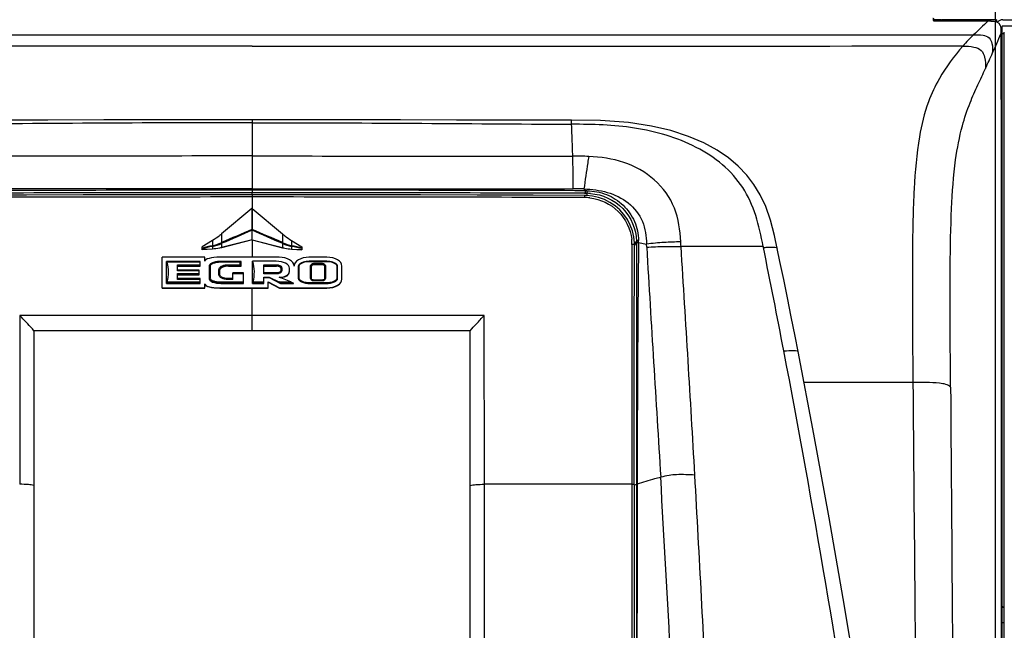
# Model space of a CAD drawing. Units: millimetres. Extents: x 0 to 594, y 0 to 420.
# Drawn here: x 113 to 152, y 308 to 332 of the extents above; entities that cross this region are included whole.
import ezdxf

# ---------------------------------------------------------------- set-up
doc = ezdxf.new("R2010")
doc.units = ezdxf.units.MM
doc.header["$LTSCALE"] = 32.67
doc.layers.get('0').update_dxf_attribs({"linetype": 'CONTINUOUS'})
doc.layers.add('SUPERFICI', color=7, linetype='CONTINUOUS')
doc.styles.get("Standard").update_dxf_attribs({"font": 'txt', "width": 0.85})
doc.dimstyles.new('DIMSTYLE_1', dxfattribs={"dimtxt": 3.5, "dimasz": 3.5, "dimexe": 1, "dimexo": 0.5, "dimgap": 0.875, "dimtad": 1, "dimdec": 0, "dimlfac": 5, "dimdsep": 46, "dimtxsty": 'STANDARD', "dimblk": '_FILLED', "dimblk1": '_FILLED', "dimblk2": '_FILLED', "dimcen": 0.09, "dimadec": 0, "dimazin": 2, "dimtp": 0.5, "dimtm": 0.5, "dimtfac": 1, "dimtdec": 0, "dimtofl": 0, "dimtmove": 0, "dimatfit": 3, "dimldrblk": '_FILLED', "dimfxl": 1, "dimtolj": 1, "dimarcsym": 0})

# ---------------------------------------------------------------- blocks, each defined once
blk = doc.blocks.new('_FILLED')
at = {"color": 0, "linetype": 'BYBLOCK'}
blk.add_solid([(0, 0), (-1, 0.143), (-1, -0.143)], dxfattribs=at)
blk = doc.blocks.new('*D0')
at = {"color": 2, "linetype": 'CONTINUOUS'}
for p, q in [((91.548, 332.941), (91.548, 387.584)), ((151.631, 332.941), (151.631, 387.584)), ((91.548, 386.584), (121.59, 386.584)), ((151.631, 386.584), (121.59, 386.584))]:
    blk.add_line(p, q, dxfattribs=at)
at = {"color": 2, "linetype": 'CONTINUOUS', "xscale": 3.5, "yscale": 3.5, "zscale": 3.5, "rotation": 180}
blk.add_blockref('_FILLED', (91.548, 386.584), dxfattribs=at)
at = {"color": 2, "linetype": 'CONTINUOUS', "xscale": 3.5, "yscale": 3.5, "zscale": 3.5}
blk.add_blockref('_FILLED', (151.631, 386.584), dxfattribs=at)
blk = doc.blocks.new('*D1')
at = {"color": 2, "linetype": 'CONTINUOUS'}
for p, q in [((151.59, 224.243), (151.59, 387.466)), ((177.59, 332.653), (177.59, 387.466)), ((151.59, 386.466), (164.59, 386.466)), ((177.59, 386.466), (164.59, 386.466))]:
    blk.add_line(p, q, dxfattribs=at)
at = {"color": 2, "linetype": 'CONTINUOUS', "xscale": 3.5, "yscale": 3.5, "zscale": 3.5, "rotation": 180}
blk.add_blockref('_FILLED', (151.59, 386.466), dxfattribs=at)
at = {"color": 2, "linetype": 'CONTINUOUS', "xscale": 3.5, "yscale": 3.5, "zscale": 3.5}
blk.add_blockref('_FILLED', (177.59, 386.466), dxfattribs=at)

msp = doc.modelspace()

# ---------------------------------------------------------------- linework, layer by layer
at = {"color": 9, "linetype": 'CONTINUOUS'}
for p, q in [((149.0927, 332.4773), (149.0927, 332.4135)), ((149.4897, 332.4408), (149.4897, 332.3947)), ((149.8229, 332.4408), (149.8229, 332.3947)), ((151.3925, 332.4408), (151.3925, 332.3947)), ((149.1927, 332.3954), (149.1927, 332.3947)), ((92.9162, 331.8425), (150.7098, 331.8425)), ((150.287, 331.3989), (150.28, 331.3907)), ((121.8123, 328.4414), (121.8123, 325.6192)), ((121.8119, 325.6192), (121.8118, 325.5185)), ((121.8123, 325.4363), (121.8123, 325.5185)), ((121.813, 325.4363), (121.813, 324.9006)), ((135.1029, 325.6689), (135.1597, 325.5967)), ((135.1294, 325.4956), (135.2228, 325.4953)), ((135.1564, 325.4955), (135.1294, 325.4956)), ((135.2228, 325.4953), (135.2229, 325.4037)), ((121.8047, 324.8937), (121.8047, 324.049)), ((121.8212, 324.8937), (121.8212, 324.049)), ((120.5944, 323.8695), (120.5945, 323.5221)), ((123.0315, 323.8695), (123.0315, 323.5221)), ((120.2288, 323.4005), (120.2225, 323.3991)), ((120.2288, 323.6048), (120.2288, 323.4005)), ((120.2288, 323.371), (120.2288, 323.2616)), ((120.5944, 323.5221), (120.5818, 323.5167)), ((120.6072, 323.4929), (120.5944, 323.4875)), ((120.5944, 323.4875), (120.5944, 323.3195)), ((121.813, 323.6273), (121.813, 322.9381)), ((123.0315, 323.4875), (123.0188, 323.4929)), ((123.0441, 323.5167), (123.0315, 323.5221)), ((123.0315, 323.4875), (123.0315, 323.3195)), ((123.3971, 323.6048), (123.3971, 323.4005)), ((123.4035, 323.3991), (123.3971, 323.4005)), ((123.3971, 323.371), (123.3971, 323.2616)), ((137.0288, 323.4479), (137.0169, 313.8452)), ((137.2089, 323.586), (137.0998, 323.4515)), ((137.2098, 323.5221), (137.1255, 323.4199)), ((137.2098, 323.5221), (137.2098, 323.506)), ((137.2098, 323.506), (137.2098, 323.4305)), ((137.2934, 323.5214), (137.6136, 323.4627)), ((142.2833, 323.3688), (142.2915, 323.3281)), ((142.2838, 323.3688), (142.2911, 323.328)), ((120.5944, 323.3195), (120.5944, 323.3171)), ((123.0315, 323.3195), (123.0315, 323.3171)), ((120.137, 322.5905), (120.097, 322.5858)), ((120.563, 322.7355), (120.563, 322.7705)), ((120.869, 322.5806), (120.869, 322.6362)), ((122.789, 322.6362), (122.789, 322.5806)), ((124.094, 322.7553), (124.094, 322.7728)), ((124.157, 322.6004), (124.197, 322.5957)), ((124.315, 322.6402), (124.315, 322.6958)), ((124.593, 322.6402), (124.593, 322.6958)), ((124.751, 322.6004), (124.711, 322.5957)), ((124.814, 322.7553), (124.814, 322.7728)), ((120.489, 322.4495), (120.529, 322.4448)), ((120.489, 322.2311), (120.529, 322.2263)), ((122.789, 322.2708), (122.789, 322.3058)), ((122.999, 322.515), (122.959, 322.5103)), ((122.999, 322.3919), (122.959, 322.3872)), ((120.137, 322.0901), (120.097, 322.0853)), ((120.563, 321.8895), (120.563, 321.9451)), ((120.869, 322.0444), (120.869, 322.0794)), ((122.991, 322.1278), (122.991, 322.1437)), ((124.094, 321.8895), (124.094, 321.9252)), ((124.157, 322.0801), (124.197, 322.0754)), ((124.315, 321.9848), (124.315, 322.0198)), ((124.593, 321.9848), (124.593, 322.0198)), ((124.751, 322.0801), (124.711, 322.0754)), ((124.814, 321.8895), (124.814, 321.9252)), ((120.517, 321.703), (120.517, 321.7108)), ((121.813, 319.9936), (121.813, 321.703)), ((124.813, 321.703), (124.813, 321.7108)), ((112.5128, 320.5975), (112.5073, 313.8452)), ((131.1187, 313.8452), (131.1131, 320.5975)), ((148.2794, 317.9264), (143.9198, 317.9264)), ((137.0169, 313.8452), (131.1187, 313.8452)), ((131.1187, 303.8103), (131.1187, 313.8452)), ((137.0169, 313.8452), (137.0169, 303.8117)), ((137.208, 313.8436), (137.1323, 313.8039)), ((137.235, 313.8533), (137.2349, 313.8332)), ((151.9397, 308.301), (151.8397, 308.301))]:
    msp.add_line(p, q, dxfattribs=at)
at = {"color": 3, "linetype": 'CONTINUOUS'}
for p, q in [((149.4297, 332.4408), (149.1327, 332.4408)), ((151.2297, 332.4408), (149.4897, 332.4408)), ((151.6309, 332.4408), (151.2909, 332.4408)), ((151.6309, 332.4408), (151.6309, 332.3578))]:
    msp.add_line(p, q, dxfattribs=at)
at = {"color": 7, "linetype": 'CONTINUOUS'}
for p, q in [((149.1327, 332.438), (149.1327, 332.3997)), ((151.2297, 332.4408), (151.2297, 332.3947)), ((151.8797, 332.4431), (177.2997, 332.4431)), ((149.1927, 332.3947), (151.2909, 332.3947)), ((151.8397, 332.1531), (151.8397, 328.4431)), ((177.2997, 332.1931), (151.8797, 332.1931)), ((151.8397, 331.8949), (151.899, 331.8949)), ((151.899, 331.8949), (151.924, 331.8949)), ((151.9397, 218.683), (151.9397, 331.943)), ((151.8397, 328.4431), (151.8073, 328.4431)), ((151.8073, 328.4411), (151.8397, 328.4411)), ((151.8397, 328.4411), (151.8397, 218.0331)), ((135.1999, 325.406), (135.1291, 325.4076)), ((121.8047, 324.8937), (120.5944, 323.8695)), ((121.8212, 324.8937), (123.0315, 323.8695)), ((121.813, 324.0296), (121.813, 324.0163)), ((121.813, 323.6273), (121.813, 324.0163)), ((120.2288, 323.6048), (119.813, 323.3508)), ((119.813, 323.2392), (119.813, 323.3508)), ((121.813, 323.6297), (120.5944, 323.3195)), ((121.813, 323.6273), (120.5944, 323.3171)), ((121.813, 323.6297), (123.0315, 323.3195)), ((121.813, 323.6273), (123.0315, 323.3171)), ((123.3971, 323.6048), (123.813, 323.3508)), ((123.813, 323.3508), (123.813, 323.2392)), ((137.1255, 323.4305), (137.1239, 323.5135)), ((120.2288, 323.264), (119.813, 323.2415)), ((120.2288, 323.2616), (119.813, 323.2392)), ((123.3971, 323.264), (123.813, 323.2415)), ((123.3971, 323.2616), (123.813, 323.2392)), ((142.8479, 323.2898), (142.8479, 323.2896)), ((119.917, 322.9381), (118.213, 322.9381)), ((118.213, 321.703), (118.213, 322.9381)), ((119.737, 322.7705), (118.393, 322.7705)), ((118.393, 321.8895), (118.393, 322.7705)), ((119.737, 322.7355), (118.4034, 322.7355)), ((118.825, 322.6362), (119.737, 322.6362)), ((118.825, 322.3899), (118.825, 322.6362)), ((118.825, 322.5917), (119.737, 322.5917)), ((118.825, 322.5806), (119.737, 322.5806)), ((119.737, 322.5806), (119.737, 322.7705)), ((119.917, 322.7772), (119.917, 322.9381)), ((120.097, 322.5858), (120.097, 322.0853)), ((120.137, 322.5905), (120.137, 322.0901)), ((122.893, 322.9381), (120.517, 322.9381)), ((121.377, 322.7705), (120.563, 322.7705)), ((121.337, 322.7355), (120.563, 322.7355)), ((120.869, 322.6362), (121.337, 322.6362)), ((120.869, 322.5917), (121.377, 322.5917)), ((120.869, 322.5806), (121.377, 322.5806)), ((121.377, 322.7705), (121.337, 322.7355)), ((121.337, 322.6362), (121.337, 322.7355)), ((121.337, 322.6362), (121.377, 322.5917)), ((121.377, 322.5806), (121.377, 322.7705)), ((122.779, 322.7752), (121.833, 322.7752)), ((121.833, 321.8895), (121.833, 322.7752)), ((122.281, 322.6362), (122.789, 322.6362)), ((122.281, 322.2708), (122.281, 322.6362)), ((122.281, 322.5917), (122.789, 322.5917)), ((122.281, 322.5806), (122.789, 322.5806)), ((123.693, 322.5965), (123.673, 322.5941)), ((123.673, 322.0682), (123.673, 322.5941)), ((123.693, 322.5965), (123.693, 322.0841)), ((124.813, 322.9381), (124.093, 322.9381)), ((124.814, 322.7728), (124.094, 322.7728)), ((124.814, 322.7553), (124.094, 322.7553)), ((124.157, 322.0801), (124.157, 322.6004)), ((124.197, 322.0754), (124.197, 322.5957)), ((124.315, 322.6958), (124.593, 322.6958)), ((124.315, 322.6513), (124.593, 322.6513)), ((124.315, 322.6402), (124.593, 322.6402)), ((124.711, 322.5957), (124.711, 322.0754)), ((124.751, 322.6004), (124.751, 322.0801)), ((125.215, 322.5965), (125.235, 322.5941)), ((125.215, 322.0841), (125.215, 322.5965)), ((125.235, 322.0682), (125.235, 322.5941)), ((125.413, 322.0682), (125.413, 322.5806)), ((119.689, 322.4249), (118.825, 322.4249)), ((119.689, 322.3899), (118.825, 322.3899)), ((118.825, 322.2906), (119.689, 322.2906)), ((118.825, 322.0444), (118.825, 322.2906)), ((118.825, 322.2462), (119.689, 322.2462)), ((118.825, 322.2351), (119.689, 322.2351)), ((119.689, 322.2351), (119.689, 322.4249)), ((120.489, 322.2311), (120.489, 322.4495)), ((120.529, 322.2263), (120.529, 322.4448)), ((121.473, 322.3097), (121.049, 322.3097)), ((121.049, 322.0444), (121.049, 322.3097)), ((121.473, 322.2747), (121.049, 322.2747)), ((121.473, 321.8895), (121.473, 322.3097)), ((122.789, 322.3058), (122.281, 322.3058)), ((122.789, 322.2708), (122.281, 322.2708)), ((122.959, 322.5103), (122.959, 322.3872)), ((122.999, 322.515), (122.999, 322.3919)), ((123.313, 322.376), (123.313, 322.5011)), ((118.393, 321.9006), (119.737, 321.9006)), ((118.393, 321.8895), (119.737, 321.8895)), ((118.4034, 321.9451), (119.737, 321.9451)), ((119.737, 322.0794), (118.825, 322.0794)), ((119.737, 322.0444), (118.825, 322.0444)), ((119.737, 321.8895), (119.737, 322.0794)), ((119.917, 321.703), (119.917, 321.8716)), ((120.563, 321.9451), (121.473, 321.9451)), ((120.563, 321.9006), (121.473, 321.9006)), ((120.563, 321.8895), (121.473, 321.8895)), ((121.049, 322.0794), (120.869, 322.0794)), ((121.049, 322.0444), (120.869, 322.0444)), ((121.833, 321.9006), (122.281, 321.9006)), ((121.833, 321.8895), (122.281, 321.8895)), ((121.8434, 321.9451), (122.281, 321.9451)), ((122.281, 322.1437), (122.505, 322.1437)), ((122.281, 321.8895), (122.281, 322.1437)), ((122.281, 322.1278), (122.505, 322.1278)), ((122.461, 321.9491), (122.917, 321.7108)), ((122.461, 321.703), (122.461, 321.9491)), ((122.461, 321.9413), (122.917, 321.703)), ((122.505, 322.1437), (122.8805, 321.9451)), ((122.505, 322.1278), (122.505, 322.1437)), ((122.505, 322.1278), (122.9556, 321.8895)), ((122.8805, 321.9451), (123.3721, 321.9451)), ((122.9556, 321.9006), (122.8805, 321.9451)), ((122.895, 322.1437), (122.991, 322.1437)), ((123.3721, 321.9451), (122.895, 322.1437)), ((122.9331, 322.1278), (122.991, 322.1278)), ((122.9556, 321.9006), (123.4676, 321.9006)), ((122.9556, 321.8895), (122.9556, 321.9006)), ((122.9556, 321.8895), (123.4676, 321.8895)), ((123.3721, 321.9451), (123.4676, 321.9006)), ((123.4676, 321.8895), (123.4676, 321.9006)), ((123.693, 322.0841), (123.673, 322.0817)), ((124.094, 321.9252), (124.814, 321.9252)), ((124.094, 321.903), (124.814, 321.903)), ((124.094, 321.8895), (124.814, 321.8895)), ((124.593, 322.0198), (124.315, 322.0198)), ((124.593, 321.9848), (124.315, 321.9848)), ((125.215, 322.0841), (125.235, 322.0817)), ((118.213, 321.7108), (119.917, 321.7108)), ((118.213, 321.703), (119.917, 321.703)), ((120.517, 321.7108), (122.461, 321.7108)), ((120.517, 321.703), (122.461, 321.703)), ((122.917, 321.7108), (124.813, 321.7108)), ((122.917, 321.703), (122.917, 321.7108)), ((122.917, 321.703), (124.813, 321.703)), ((130.553, 319.9936), (113.073, 319.9936)), ((113.073, 319.9936), (113.073, 296.917)), ((130.553, 296.917), (130.553, 319.9936)), ((137.1169, 313.8333), (137.1169, 303.7999))]:
    msp.add_line(p, q, dxfattribs=at)
for points in [[(149.1327, 332.4379), (149.1308, 332.451), (149.1236, 332.4656), (149.1132, 332.4763), (149.1012, 332.484), (149.0883, 332.4895), (149.0737, 332.494)], [(149.1376, 332.3989), (149.1279, 332.4005), (149.1211, 332.4021), (149.1179, 332.403)], [(149.1927, 332.3954), (149.1797, 332.3956), (149.1639, 332.3963), (149.1497, 332.3974), (149.1376, 332.3989)], [(121.813, 325.4363), (119.6453, 325.4355), (117.3371, 325.4331), (115.0504, 325.4291), (112.7853, 325.4234), (110.5419, 325.416), (108.4968, 325.4076)], [(135.1291, 325.4076), (133.0691, 325.4161), (130.8256, 325.4235), (128.5605, 325.4291), (126.2738, 325.4331), (123.9658, 325.4355), (121.813, 325.4363)], [(137.1239, 323.5135), (137.0986, 323.757), (137.0429, 323.9954), (136.9575, 324.2253), (136.8437, 324.4432), (136.7032, 324.6457), (136.5382, 324.8294), (136.3514, 324.9917), (136.1455, 325.13), (135.9239, 325.242), (135.6902, 325.3261), (135.4476, 325.3811), (135.1999, 325.406)], [(137.1169, 313.8333), (137.1171, 315.5268), (137.1177, 317.3019), (137.1188, 318.9974), (137.1206, 320.6129), (137.123, 322.1485), (137.1256, 323.4305)]]:
    msp.add_lwpolyline(points, dxfattribs=at)
at = {"color": 3, "linetype": 'CONTINUOUS'}
for centre, start, end in [((149.4897, 332.0808), 90, 118.74482), ((151.2297, 332.0808), 60.83209, 90)]:
    msp.add_arc(centre, 0.36, start, end, dxfattribs=at)
at = {"color": 7, "linetype": 'CONTINUOUS'}
for centre, radius, start, end in [((151.8797, 332.1531), 0.29, 90, 138.94512), ((151.8797, 332.1531), 0.04, 90, 180), ((151.9647, 309.026), 0.125, 180, 258.40889)]:
    msp.add_arc(centre, radius, start, end, dxfattribs=at)
at = {"color": 9, "linetype": 'CONTINUOUS'}
for centre, radius, start, end in [((149.1926, 332.9192), 0.5245, 267.93706, 270.01003), ((412.7921, 56.675), 380.0056, 133.48392, 133.604792), ((155.2535, 327.0889), 6.5758, 133.70704, 139.04795), ((121.5601, -3904.4053), 4230.0243, 89.9965836, 90.1773737), ((121.1255, -3089.0153), 3414.3635, 89.9884631, 90.2119765), ((121.8822, -3492.2181), 3817.7366, 90.001049, 90.2008899), ((122.2568, -3904.4053), 4230.0244, 89.8252307, 90.0060208), ((121.917, -3491.6127), 3817.1312, 89.8016796, 90.0015712), ((122.5004, -3089.0741), 3414.4223, 89.7880254, 90.0115349), ((135.1243, 323.3837), 1.9412, 83.40532, 89.7573), ((135.1521, 322.9307), 2.6662, 88.41019, 89.83706), ((135.2148, 323.4858), 2.0096, 85.64879, 89.77267), ((121.813, 323.9403), 0.109, 85.6549, 94.3451), ((122.3428, 324.2672), 0.5806, 202.07788, 204.15717), ((121.1922, 324.305), 0.6792, 336.07402, 337.85058), ((120.7219, 323.4966), 0.5088, 191.05083, 194.29255), ((119.7778, 325.3651), 2.0157, 282.92892, 293.50764), ((120.7333, 323.5002), 0.5143, 191.17945, 194.392), ((119.5356, 326.5416), 3.2455, 282.33328, 282.44863), ((119.7937, 325.3685), 2.0443, 282.47201, 293.06019), ((121.2441, 323.7858), 0.7149, 202.11479, 204.66459), ((121.2418, 323.7869), 0.6994, 202.24084, 204.85408), ((122.3848, 323.7864), 0.6986, 335.15558, 337.7651), ((122.3819, 323.7858), 0.7149, 335.33541, 337.88521), ((123.8323, 325.3685), 2.0443, 246.93981, 257.52799), ((123.8482, 325.3651), 2.0157, 246.49236, 257.07108), ((122.8926, 323.5002), 0.5143, 345.608, 348.82055), ((124.0904, 326.5416), 3.2455, 257.55137, 257.66672), ((122.9041, 323.4966), 0.5088, 345.70745, 348.94917), ((135.1793, 323.4523), 1.8495, 359.8623, 6.41661), ((135.1015, 323.5233), 2.1083, 359.9671, 1.70355), ((135.0877, 323.5659), 2.206, 359.26379, 0.99604), ((134.847, 323.5075), 2.4466, 0.32606, 0.70406), ((-271.0842, 239.4815), 421.7935, 10.892651, 11.465966), ((5776.3816, 363.5041), 5628.2868, 180.4639849, 180.6424644), ((4696.3304, 347.1023), 4546.6359, 180.370114, 180.588102)]:
    msp.add_arc(centre, radius, start, end, dxfattribs=at)
at = {"color": 7, "linetype": 'CONTINUOUS'}
for centre, major_axis, ratio, start_param, end_param in [((121.813, 324.8957), (0.0399, 0.0331), 0.0727561, 1.5106349, 1.7185437), ((121.813, 324.8957), (0.0399, -0.0331), 0.0727561, 1.423049, 1.6309577), ((120.517, 322.7772), (0.6, 0), 0.2681018, 1.5707963, 3.1415927), ((120.869, 322.4336), (0.34, 0), 0.4322338, 1.5707963, 3.0672361), ((122.779, 322.5011), (0.534, 0), 0.5132202, 0, 1.5707963), ((122.789, 322.4992), (0.17, 0), 0.4789618, 6.2831853, 7.8539816), ((122.893, 322.5806), (0.6, 0), 0.5957817, 0, 1.5707963), ((124.093, 322.5806), (0.6, 0), 0.5957817, 1.5707963, 3.1415927), ((124.315, 322.5846), (0.118, 0), 0.4712398, 1.5707963, 3.1415927), ((124.593, 322.5846), (0.118, 0), 0.4712398, 0.103061, 1.5707963), ((124.813, 322.5806), (0.6, 0), 0.5957817, 0, 1.5707963), ((122.991, 322.376), (0.322, 0), 0.7215989, -1.5707963, 0), ((122.991, 322.3602), (0.322, 0), 0.7215989, -1.5707963, 0), ((120.517, 321.8716), (0.6, 0), 0.2681018, -3.1415927, -1.5707963), ((120.517, 321.8638), (0.6, 0), 0.2681018, -3.0891593, -1.5707963), ((120.563, 322.0742), (0.466, 0), 0.3963355, -3.1415927, -1.5707963), ((124.813, 322.0682), (0.6, 0), 0.5957817, -1.5707963, 0), ((124.813, 322.0604), (0.6, 0), 0.5957817, -1.5707963, 0)]:
    msp.add_ellipse(centre, major_axis=major_axis, ratio=ratio, start_param=start_param, end_param=end_param, dxfattribs=at)
at = {"color": 9, "linetype": 'CONTINUOUS'}
for points, knots in [([(149.1327, 332.438), (149.1327, 332.4474), (149.1316, 332.4683), (149.1072, 332.4721), (149.1008, 332.4672)], [0, 0, 0, 0, 0.539135, 1, 1, 1, 1]), ([(149.0927, 332.4135), (149.0927, 332.4118), (149.1039, 332.3998), (149.1198, 332.4003), (149.1326, 332.3985)], [0, 0, 0, 0, 0.1140783, 1, 1, 1, 1]), ([(149.1225, 332.4038), (149.12, 332.4063), (149.1121, 332.4103), (149.1043, 332.4061), (149.1008, 332.4034)], [0, 0, 0, 0, 0.4378153, 1, 1, 1, 1]), ([(150.7098, 331.8425), (150.8357, 331.8425), (151.0465, 331.8506), (151.3526, 331.7486), (151.4764, 331.4514), (151.4688, 331.2427), (151.4707, 331.1186)], [0, 0, 0, 0, 0.2974663, 0.5043988, 0.7066908, 1, 1, 1, 1]), ([(150.28, 331.3907), (149.9283, 330.987), (149.3978, 330.2776), (148.8127, 329.0428), (148.4614, 327.5517), (148.299, 325.5444), (148.2518, 323.1437), (148.2582, 320.5593), (148.2707, 318.8072), (148.2794, 317.9264)], [0, 0, 0, 0, 0.1153547, 0.1892911, 0.2929221, 0.4432114, 0.6225029, 0.8102095, 1, 1, 1, 1]), ([(150.28, 331.3907), (150.4288, 331.3845), (150.6801, 331.383), (151.0397, 331.2505), (151.1895, 330.8956), (151.1842, 330.6438), (151.1883, 330.4946)], [0, 0, 0, 0, 0.2940054, 0.5011795, 0.705396, 1, 1, 1, 1]), ([(134.5978, 328.422), (134.6, 328.4254), (134.5952, 328.3921), (134.602, 328.3618), (134.5982, 328.2981), (134.5981, 328.2597)], [0, 0, 0, 0, 0.0757316, 0.2906353, 1, 1, 1, 1]), ([(134.6085, 328.2597), (134.6085, 328.2807), (134.6071, 328.3178), (134.6113, 328.3722), (134.6028, 328.3965), (134.6119, 328.4216), (134.6079, 328.4216)], [0, 0, 0, 0, 0.388456, 0.7121551, 0.9249939, 1, 1, 1, 1]), ([(142.2833, 323.3688), (142.1989, 323.7863), (142.0322, 324.607), (141.5184, 325.7576), (140.6768, 326.6889), (139.611, 327.3784), (138.4079, 327.8521), (137.1458, 328.1321), (135.8717, 328.25), (135.0292, 328.2572), (134.6085, 328.2597)], [0, 0, 0, 0, 0.1263381, 0.2478503, 0.3686563, 0.4930621, 0.6212069, 0.7501914, 0.875219, 1, 1, 1, 1]), ([(134.6561, 326.9805), (134.6523, 327.1014), (134.6383, 327.5278), (134.6222, 327.9542), (134.6085, 328.2597)], [0, 0, 0, 0, 0.2833633, 1, 1, 1, 1]), ([(135.1291, 325.4075), (135.1311, 325.4074), (135.1293, 325.3953), (135.1344, 325.3737), (135.1325, 325.3446), (135.1325, 325.3249)], [0, 0, 0, 0, 0.0741781, 0.2844263, 1, 1, 1, 1]), ([(135.1597, 325.5967), (135.1596, 325.5856), (135.159, 325.5519), (135.1597, 325.5179), (135.1564, 325.4955)], [0, 0, 0, 0, 0.3295281, 1, 1, 1, 1]), ([(135.2261, 325.5964), (135.226, 325.5853), (135.2254, 325.5516), (135.2261, 325.5177), (135.2228, 325.4953)], [0, 0, 0, 0, 0.3295315, 1, 1, 1, 1]), ([(135.2261, 325.5964), (135.4912, 325.5951), (136.0258, 325.492), (136.7096, 325.0546), (137.1759, 324.3934), (137.2889, 323.8651), (137.2934, 323.6042)], [0, 0, 0, 0, 0.2516072, 0.5027496, 0.7524183, 1, 1, 1, 1]), ([(135.3673, 325.4895), (135.8413, 325.4535), (136.7906, 325.0208), (137.1949, 324.0557), (137.2089, 323.586)], [0, 0, 0, 0, 0.5029214, 1, 1, 1, 1]), ([(135.3472, 325.312), (135.7613, 325.2642), (136.5786, 324.8843), (136.9711, 324.0693), (137.0172, 323.659)], [0, 0, 0, 0, 0.5023784, 1, 1, 1, 1]), ([(137.1255, 323.4305), (137.1253, 323.4407), (137.0761, 323.4434), (137.0517, 323.4477), (137.0288, 323.4479)], [0, 0, 0, 0, 0.3078075, 1, 1, 1, 1]), ([(137.2098, 323.4306), (137.2093, 322.6349), (137.2071, 319.4393), (137.2075, 316.2436), (137.208, 313.8436)], [0, 0, 0, 0, 0.2489781, 1, 1, 1, 1]), ([(137.2934, 323.6042), (137.2745, 323.6032), (137.2477, 323.5988), (137.215, 323.5941), (137.2089, 323.586)], [0, 0, 0, 0, 0.6519091, 1, 1, 1, 1]), ([(137.2936, 323.5375), (137.2749, 323.537), (137.2485, 323.5334), (137.216, 323.5299), (137.2098, 323.5221)], [0, 0, 0, 0, 0.6537891, 1, 1, 1, 1]), ([(137.2934, 323.5214), (137.2747, 323.5209), (137.2483, 323.5173), (137.2159, 323.5138), (137.2098, 323.506)], [0, 0, 0, 0, 0.6538213, 1, 1, 1, 1]), ([(137.2934, 323.5214), (137.283, 322.719), (137.2485, 319.4965), (137.2393, 316.2737), (137.235, 313.8534)], [0, 0, 0, 0, 0.2489811, 1, 1, 1, 1]), ([(142.2833, 323.3688), (142.0131, 323.3684), (140.9168, 323.3673), (139.8205, 323.367), (138.9943, 323.3673)], [0, 0, 0, 0, 0.2464189, 1, 1, 1, 1]), ([(142.5496, 323.3425), (142.6212, 323.3449), (142.7091, 323.3494), (142.8413, 323.3207), (142.8479, 323.2898)], [0, 0, 0, 0, 0.6934553, 1, 1, 1, 1]), ([(142.2915, 323.3281), (142.3143, 323.3296), (142.4003, 323.3354), (142.4863, 323.3405), (142.5496, 323.3425)], [0, 0, 0, 0, 0.2649123, 1, 1, 1, 1]), ([(118.4034, 322.7355), (118.4357, 322.6067), (118.4702, 322.3403), (118.4357, 322.0739), (118.4034, 321.9451)], [0, 0, 0, 0, 0.5000001, 1, 1, 1, 1]), ([(121.833, 322.7752), (121.87, 322.6407), (121.912, 322.3611), (121.8774, 322.0804), (121.8434, 321.9451)], [0, 0, 0, 0, 0.5000247, 1, 1, 1, 1]), ([(149.7892, 317.7327), (149.6846, 317.8479), (149.1199, 317.9258), (148.6361, 317.9293), (148.2794, 317.9264)], [0, 0, 0, 0, 0.303803, 1, 1, 1, 1]), ([(138.1779, 314.1257), (138.0957, 314.1048), (137.7792, 314.0217), (137.4653, 313.9288), (137.235, 313.8533)], [0, 0, 0, 0, 0.2591852, 1, 1, 1, 1]), ([(113.073, 313.7977), (113.0028, 313.8212), (112.8111, 313.8364), (112.6228, 313.8451), (112.5073, 313.8451)], [0, 0, 0, 0, 0.3903035, 1, 1, 1, 1]), ([(130.553, 313.7977), (130.6231, 313.8213), (130.8148, 313.8364), (131.0031, 313.8452), (131.1187, 313.8452)], [0, 0, 0, 0, 0.3903138, 1, 1, 1, 1]), ([(137.1168, 313.8333), (137.1165, 313.8435), (137.064, 313.8389), (137.0405, 313.8452), (137.0169, 313.8452)], [0, 0, 0, 0, 0.3008622, 1, 1, 1, 1]), ([(137.235, 313.8533), (137.2289, 313.8522), (137.221, 313.8563), (137.2137, 313.8448), (137.2153, 313.8442)], [0, 0, 0, 0, 0.7823092, 1, 1, 1, 1])]:
    msp.add_open_spline(points, degree=3, knots=knots, dxfattribs=at)
for points in [[(149.1326, 332.3985), (149.1462, 332.3966), (149.16, 332.3956), (149.1737, 332.3951)], [(151.4707, 331.1186), (151.5839, 331.3716), (151.6974, 331.6245), (151.8063, 331.8794)], [(121.813, 331.3907), (112.3216, 331.391), (102.8303, 331.3855), (93.3389, 331.3989)], [(121.813, 331.3907), (131.3043, 331.391), (140.7957, 331.3855), (150.287, 331.3989)], [(121.8123, 328.3224), (117.5507, 328.3224), (113.2892, 328.2846), (109.0277, 328.2592)], [(121.8123, 328.3224), (126.0777, 328.3225), (130.3431, 328.2849), (134.6085, 328.2597)], [(121.8123, 326.9916), (117.531, 326.9899), (113.2497, 326.9774), (108.9685, 326.98)], [(121.8123, 326.9916), (126.0936, 326.9901), (130.3749, 326.9778), (134.6561, 326.9805)], [(121.8123, 325.6796), (117.5251, 325.6798), (113.2378, 325.6769), (108.9506, 325.6697)], [(121.8123, 325.6796), (126.0996, 325.68), (130.3868, 325.6773), (134.6741, 325.6703)], [(121.8047, 324.049), (121.4012, 323.8735), (120.9977, 323.6981), (120.5945, 323.5221)], [(121.813, 324.0163), (121.4111, 323.8417), (121.0092, 323.6672), (120.6072, 323.4929)], [(123.0188, 323.4929), (122.6168, 323.6672), (122.2148, 323.8417), (121.813, 324.0163)], [(123.0315, 323.5221), (122.6282, 323.6981), (122.2247, 323.8735), (121.8212, 324.049)], [(120.2225, 323.3991), (120.0858, 323.3681), (119.9492, 323.3373), (119.813, 323.3045)], [(120.2288, 323.371), (120.0903, 323.3404), (119.9519, 323.3096), (119.813, 323.2809)], [(123.813, 323.2809), (123.6741, 323.3096), (123.5356, 323.3404), (123.3971, 323.371)], [(123.813, 323.3045), (123.6768, 323.3373), (123.5401, 323.3681), (123.4035, 323.3991)], [(121.813, 320.6027), (118.7129, 320.599), (115.6129, 320.6025), (112.5128, 320.5975)], [(131.1131, 320.5975), (128.0131, 320.6025), (124.913, 320.599), (121.813, 320.6027)], [(137.208, 313.8436), (137.2089, 310.505), (137.209, 307.1665), (137.2091, 303.8279)], [(137.2349, 313.8332), (137.229, 310.4999), (137.2288, 307.1667), (137.2288, 303.8334)]]:
    msp.add_open_spline(points, degree=3, dxfattribs=at)
at = {"color": 7, "linetype": 'CONTINUOUS'}
for points, knots in [([(151.2909, 332.3947), (151.4355, 332.3947), (151.8093, 332.3978), (151.8062, 332.024), (151.8063, 331.8794)], [0, 0, 0, 0, 0.500039, 1, 1, 1, 1]), ([(120.5944, 323.8694), (120.5652, 323.8446), (120.4484, 323.7495), (120.3245, 323.6633), (120.2288, 323.6048)], [0, 0, 0, 0, 0.2548071, 1, 1, 1, 1]), ([(123.0315, 323.8694), (123.0608, 323.8446), (123.1775, 323.7495), (123.3014, 323.6633), (123.3971, 323.6048)], [0, 0, 0, 0, 0.2548071, 1, 1, 1, 1]), ([(120.5944, 323.3195), (120.5649, 323.3119), (120.4446, 323.2845), (120.3215, 323.269), (120.2288, 323.264)], [0, 0, 0, 0, 0.2472608, 1, 1, 1, 1]), ([(120.5944, 323.3171), (120.5649, 323.3096), (120.4446, 323.2821), (120.3215, 323.2666), (120.2288, 323.2616)], [0, 0, 0, 0, 0.2472608, 1, 1, 1, 1]), ([(123.0315, 323.3195), (123.0611, 323.3119), (123.1814, 323.2845), (123.3044, 323.269), (123.3971, 323.264)], [0, 0, 0, 0, 0.2472608, 1, 1, 1, 1]), ([(123.0315, 323.3171), (123.0611, 323.3096), (123.1814, 323.2821), (123.3044, 323.2666), (123.3971, 323.2616)], [0, 0, 0, 0, 0.2472608, 1, 1, 1, 1]), ([(118.4034, 322.7355), (118.402, 322.7355), (118.3977, 322.7361), (118.393, 322.7397), (118.393, 322.7428)], [0, 0, 0, 0, 0.3162168, 1, 1, 1, 1]), ([(120.563, 322.7705), (120.5033, 322.7705), (120.416, 322.7641), (120.3064, 322.7413), (120.236, 322.719), (120.1778, 322.6917), (120.1335, 322.6604), (120.1044, 322.6252), (120.097, 322.5982), (120.097, 322.5858)], [0, 0, 0, 0, 0.3348605, 0.4889926, 0.6280245, 0.748462, 0.8488457, 0.9304873, 1, 1, 1, 1]), ([(120.563, 322.7355), (120.5004, 322.7355), (120.3924, 322.7268), (120.2708, 322.696), (120.2008, 322.6631), (120.1609, 322.6365), (120.137, 322.6082), (120.137, 322.5905)], [0, 0, 0, 0, 0.3989751, 0.6862949, 0.7965595, 0.8869585, 1, 1, 1, 1]), ([(120.489, 322.4495), (120.489, 322.4631), (120.4948, 322.4915), (120.5191, 322.529), (120.5555, 322.5605), (120.6202, 322.5968), (120.7259, 322.628), (120.8179, 322.6362), (120.869, 322.6362)], [0, 0, 0, 0, 0.0891021, 0.1833593, 0.2872661, 0.4006892, 0.6659539, 1, 1, 1, 1]), ([(120.529, 322.4448), (120.529, 322.4928), (120.6024, 322.5417), (120.6812, 322.5682), (120.7619, 322.5868), (120.8254, 322.5917), (120.869, 322.5917)], [0, 0, 0, 0, 0.3695049, 0.5098773, 0.6647331, 1, 1, 1, 1]), ([(122.789, 322.6362), (122.8112, 322.6362), (122.8556, 322.6325), (122.9199, 322.6149), (122.9686, 322.5852), (122.9942, 322.5483), (122.999, 322.526), (122.999, 322.515)], [0, 0, 0, 0, 0.2509545, 0.5015758, 0.7507846, 0.8755771, 1, 1, 1, 1]), ([(122.789, 322.5917), (122.8059, 322.5917), (122.8405, 322.589), (122.9017, 322.576), (122.959, 322.5423), (122.959, 322.5103)], [0, 0, 0, 0, 0.257538, 0.5148504, 1, 1, 1, 1]), ([(124.094, 322.7728), (124.0537, 322.7729), (123.9731, 322.7667), (123.8745, 322.7445), (123.7994, 322.7151), (123.7464, 322.6862), (123.7064, 322.6547), (123.6815, 322.6235), (123.673, 322.6041), (123.673, 322.5941)], [0, 0, 0, 0, 0.2503999, 0.5006525, 0.6257909, 0.7507902, 0.8755254, 0.9378035, 1, 1, 1, 1]), ([(124.094, 322.7553), (124.0563, 322.7555), (123.9809, 322.7498), (123.8885, 322.7299), (123.8178, 322.7037), (123.7757, 322.6824), (123.7445, 322.6614), (123.7226, 322.6436), (123.7067, 322.626), (123.6967, 322.6103), (123.6929, 322.6011), (123.693, 322.5965)], [0, 0, 0, 0, 0.2502476, 0.5003714, 0.6254425, 0.7503952, 0.8128471, 0.8753262, 0.9374189, 0.9689392, 1, 1, 1, 1]), ([(124.157, 322.6004), (124.1568, 322.617), (124.1716, 322.6508), (124.215, 322.6787), (124.2641, 322.6929), (124.298, 322.6958), (124.315, 322.6958)], [0, 0, 0, 0, 0.2463288, 0.4964135, 0.7480202, 1, 1, 1, 1]), ([(124.197, 322.5957), (124.197, 322.6178), (124.2371, 322.6407), (124.2793, 322.6495), (124.3032, 322.6513), (124.315, 322.6513)], [0, 0, 0, 0, 0.4850806, 0.7424331, 1, 1, 1, 1]), ([(124.593, 322.6958), (124.6099, 322.6958), (124.6439, 322.6929), (124.6929, 322.6787), (124.7365, 322.6508), (124.751, 322.617), (124.751, 322.6004)], [0, 0, 0, 0, 0.2519636, 0.5035599, 0.7536545, 1, 1, 1, 1]), ([(124.593, 322.6513), (124.6047, 322.6513), (124.6286, 322.6495), (124.6709, 322.6407), (124.711, 322.6178), (124.711, 322.5957)], [0, 0, 0, 0, 0.2575684, 0.5149224, 1, 1, 1, 1]), ([(125.235, 322.5941), (125.235, 322.6041), (125.2265, 322.6235), (125.2016, 322.6547), (125.1616, 322.6862), (125.1086, 322.7151), (125.0335, 322.7445), (124.9348, 322.7667), (124.8542, 322.7729), (124.814, 322.7728)], [0, 0, 0, 0, 0.0621967, 0.1244773, 0.2492138, 0.3742124, 0.49935, 0.7496005, 1, 1, 1, 1]), ([(125.215, 322.5965), (125.2152, 322.6011), (125.2113, 322.6103), (125.2012, 322.6259), (125.1853, 322.6436), (125.1635, 322.6614), (125.1322, 322.6824), (125.0901, 322.7037), (125.0194, 322.7299), (124.927, 322.7498), (124.8516, 322.7554), (124.814, 322.7553)], [0, 0, 0, 0, 0.0310306, 0.062687, 0.124656, 0.1871697, 0.2496152, 0.3745665, 0.4996353, 0.7497547, 1, 1, 1, 1]), ([(120.869, 322.0444), (120.8177, 322.0444), (120.7256, 322.0526), (120.6197, 322.0839), (120.555, 322.1204), (120.5188, 322.152), (120.4947, 322.1895), (120.489, 322.2176), (120.489, 322.2311)], [0, 0, 0, 0, 0.3349116, 0.6005404, 0.7139482, 0.817939, 0.9120447, 1, 1, 1, 1]), ([(120.869, 322.0794), (120.8358, 322.0794), (120.7695, 322.0835), (120.6879, 322.1), (120.6255, 322.1225), (120.5815, 322.1458), (120.5432, 322.1776), (120.529, 322.2101), (120.529, 322.2263)], [0, 0, 0, 0, 0.2509366, 0.5017021, 0.6271025, 0.7523427, 0.8771045, 1, 1, 1, 1]), ([(122.999, 322.3919), (122.999, 322.3809), (122.9941, 322.3587), (122.9686, 322.3218), (122.9199, 322.2921), (122.8556, 322.2745), (122.8112, 322.2708), (122.789, 322.2708)], [0, 0, 0, 0, 0.1244107, 0.2491764, 0.498414, 0.7490426, 1, 1, 1, 1]), ([(122.959, 322.3872), (122.959, 322.3552), (122.9017, 322.3215), (122.8405, 322.3085), (122.8059, 322.3058), (122.789, 322.3058)], [0, 0, 0, 0, 0.4851438, 0.7424598, 1, 1, 1, 1]), ([(118.393, 321.9358), (118.393, 321.9381), (118.3956, 321.9431), (118.4007, 321.9451), (118.4034, 321.9451)], [0, 0, 0, 0, 0.4615309, 1, 1, 1, 1]), ([(120.097, 322.0853), (120.097, 322.0729), (120.1044, 322.0459), (120.1335, 322.0107), (120.1778, 321.9794), (120.236, 321.9521), (120.3064, 321.9298), (120.416, 321.907), (120.5033, 321.9006), (120.563, 321.9006)], [0, 0, 0, 0, 0.0695127, 0.1511543, 0.251538, 0.3719755, 0.5110074, 0.6651395, 1, 1, 1, 1]), ([(120.137, 322.0901), (120.137, 322.0724), (120.1607, 322.0442), (120.2005, 322.0176), (120.2704, 321.9847), (120.3922, 321.9538), (120.5003, 321.9451), (120.563, 321.9451)], [0, 0, 0, 0, 0.1126266, 0.2027751, 0.3128216, 0.6001003, 1, 1, 1, 1]), ([(121.833, 321.9358), (121.833, 321.9381), (121.8356, 321.9431), (121.8407, 321.9451), (121.8434, 321.9451)], [0, 0, 0, 0, 0.4615309, 1, 1, 1, 1]), ([(123.673, 322.0817), (123.673, 322.0717), (123.6815, 322.0523), (123.7064, 322.0211), (123.7464, 321.9897), (123.7994, 321.9608), (123.8745, 321.9314), (123.9731, 321.9091), (124.0537, 321.903), (124.094, 321.903)], [0, 0, 0, 0, 0.0621901, 0.1244773, 0.2492132, 0.3742121, 0.4993496, 0.7496, 1, 1, 1, 1]), ([(123.673, 322.0682), (123.673, 322.0556), (123.6864, 322.0305), (123.7176, 321.9977), (123.7881, 321.9483), (123.9162, 321.9025), (124.0314, 321.8895), (124.094, 321.8895)], [0, 0, 0, 0, 0.078976, 0.1640494, 0.2846052, 0.6098799, 1, 1, 1, 1]), ([(123.693, 322.0841), (123.6927, 322.0794), (123.6967, 322.0702), (123.7067, 322.0546), (123.7226, 322.037), (123.7445, 322.0192), (123.7757, 321.9982), (123.8178, 321.9768), (123.8885, 321.9506), (123.9809, 321.9308), (124.0563, 321.9251), (124.094, 321.9252)], [0, 0, 0, 0, 0.0310306, 0.062687, 0.124656, 0.1871697, 0.2496152, 0.3745665, 0.4996353, 0.7497547, 1, 1, 1, 1]), ([(124.315, 321.9848), (124.298, 321.9848), (124.2641, 321.9877), (124.2151, 322.0019), (124.1715, 322.0298), (124.1569, 322.0636), (124.157, 322.0801)], [0, 0, 0, 0, 0.2519636, 0.5035599, 0.7536545, 1, 1, 1, 1]), ([(124.315, 322.0198), (124.3032, 322.0198), (124.2793, 322.0216), (124.2371, 322.0304), (124.197, 322.0533), (124.197, 322.0754)], [0, 0, 0, 0, 0.2575677, 0.514923, 1, 1, 1, 1]), ([(124.751, 322.0801), (124.7511, 322.0636), (124.7364, 322.0298), (124.6929, 322.0019), (124.6439, 321.9877), (124.6099, 321.9848), (124.593, 321.9848)], [0, 0, 0, 0, 0.2463288, 0.4964135, 0.7480202, 1, 1, 1, 1]), ([(124.711, 322.0754), (124.711, 322.0533), (124.6709, 322.0304), (124.6286, 322.0216), (124.6047, 322.0198), (124.593, 322.0198)], [0, 0, 0, 0, 0.4850805, 0.7424335, 1, 1, 1, 1]), ([(124.814, 321.9252), (124.8516, 321.9251), (124.927, 321.9308), (125.0194, 321.9506), (125.0901, 321.9768), (125.1322, 321.9982), (125.1635, 322.0192), (125.1853, 322.037), (125.2013, 322.0546), (125.2113, 322.0703), (125.215, 322.0794), (125.215, 322.0841)], [0, 0, 0, 0, 0.2502476, 0.5003714, 0.6254425, 0.7503952, 0.8128471, 0.8753262, 0.9374189, 0.9689392, 1, 1, 1, 1]), ([(124.814, 321.903), (124.8542, 321.903), (124.9348, 321.9091), (125.0335, 321.9314), (125.1086, 321.9608), (125.1616, 321.9897), (125.2016, 322.0211), (125.2265, 322.0523), (125.235, 322.0717), (125.235, 322.0817)], [0, 0, 0, 0, 0.2504005, 0.5006529, 0.6257914, 0.7507908, 0.8755253, 0.9378123, 1, 1, 1, 1]), ([(124.814, 321.8895), (124.8766, 321.8895), (124.9917, 321.9025), (125.1198, 321.9483), (125.1904, 321.9977), (125.2216, 322.0305), (125.235, 322.0556), (125.235, 322.0682)], [0, 0, 0, 0, 0.3901201, 0.7153948, 0.8359506, 0.921024, 1, 1, 1, 1]), ([(113.073, 319.9936), (112.998, 320.0917), (112.8105, 320.2933), (112.6201, 320.4909), (112.5128, 320.5975)], [0, 0, 0, 0, 0.4495513, 1, 1, 1, 1]), ([(130.553, 319.9936), (130.6279, 320.0917), (130.8154, 320.2933), (131.0059, 320.491), (131.1131, 320.5975)], [0, 0, 0, 0, 0.4495501, 1, 1, 1, 1])]:
    msp.add_open_spline(points, degree=3, knots=knots, dxfattribs=at)
msp.add_open_spline([(151.8061, 331.8794), (151.814, 315.7846), (151.8091, 299.6897), (151.8096, 283.5949)], degree=3, dxfattribs=at)
at = {"layer": 'SUPERFICI', "color": 9, "linetype": 'CONTINUOUS'}
msp.add_line((137.6197, 323.3363), (137.6148, 323.4625), dxfattribs=at)
at = {"layer": 'SUPERFICI', "color": 7, "linetype": 'CONTINUOUS'}
for points in [[(121.8123, 328.4414), (120.0539, 328.441), (118.0134, 328.4391), (115.872, 328.4353), (113.6287, 328.4302), (111.2818, 328.4252), (109.0268, 328.4212)], [(134.5978, 328.4217), (132.3428, 328.4257), (129.9959, 328.4306), (127.7525, 328.4355), (125.6112, 328.4393), (123.5706, 328.4411), (121.8123, 328.4414)], [(142.8479, 323.2898), (142.738, 323.8026), (142.5783, 324.4249), (142.3904, 324.9648), (142.168, 325.439), (141.9151, 325.8536), (141.6263, 326.2274), (141.2875, 326.5795), (140.8941, 326.91), (140.4343, 327.2227), (139.9018, 327.5134), (139.2906, 327.7762), (138.5882, 328.0064), (137.8122, 328.1896), (136.8885, 328.3285), (135.7636, 328.4066), (134.6079, 328.4216)], [(143.6849, 319.1559), (143.5624, 319.7792), (143.4086, 320.551), (143.2555, 321.3081), (143.104, 322.0494), (142.9552, 322.7713), (142.8479, 323.2896)], [(146.8765, 300.5503), (146.4731, 303.2055), (146.0027, 306.1723), (145.4887, 309.2705), (144.9274, 312.499), (144.3153, 315.8566), (143.6848, 319.156)]]:
    msp.add_lwpolyline(points, dxfattribs=at)
at = {"layer": 'SUPERFICI', "color": 9, "linetype": 'CONTINUOUS'}
for centre, radius, start, end in [((77.508, 364.22), 81.032, 335.405195, 335.889461), ((99.1382, 321.0066), 39.9259, 3.38976, 3.65902), ((-1224.2611, 236.676), 1366.009, 3.2540912, 3.6386203), ((-307.1813, 233.1672), 458.4338, 8.448615, 10.81507), ((-1151.1914, 241.4388), 1292.7869, 2.7930646, 3.2271706)]:
    msp.add_arc(centre, radius, start, end, dxfattribs=at)
for points, knots in [([(149.7892, 317.7327), (149.777, 319.3467), (149.7538, 321.731), (149.8043, 324.7687), (149.934, 326.6513), (150.1994, 328.0711), (150.5331, 329.0671), (150.8745, 329.8213), (151.086, 330.2768), (151.1883, 330.4946)], [0, 0, 0, 0, 0.3730896, 0.551067, 0.7022094, 0.8087331, 0.8839137, 0.9443668, 1, 1, 1, 1]), ([(134.6741, 325.6701), (134.6738, 325.8124), (134.6732, 326.2493), (134.6655, 326.6861), (134.6561, 326.9805)], [0, 0, 0, 0, 0.3257299, 1, 1, 1, 1]), ([(135.2997, 326.9715), (135.2843, 326.8869), (135.2094, 326.4541), (135.1539, 326.0183), (135.103, 325.6689)], [0, 0, 0, 0, 0.1959072, 1, 1, 1, 1]), ([(138.9827, 323.5546), (138.9532, 324.0102), (138.8354, 324.9459), (137.9851, 326.1202), (136.7201, 326.815), (135.7721, 326.9515), (135.2997, 326.9715)], [0, 0, 0, 0, 0.2450915, 0.4937746, 0.7461245, 1, 1, 1, 1]), ([(135.1029, 325.6689), (135.4184, 325.6638), (136.0498, 325.58), (136.9211, 325.1729), (137.5245, 324.4024), (137.6018, 323.7702), (137.6148, 323.4628)], [0, 0, 0, 0, 0.253029, 0.5046887, 0.7532737, 1, 1, 1, 1]), ([(138.9827, 323.5546), (138.7605, 323.5447), (138.3034, 323.5334), (137.8479, 323.4899), (137.6148, 323.4625)], [0, 0, 0, 0, 0.4866006, 1, 1, 1, 1]), ([(137.6197, 323.3363), (137.8541, 323.3541), (138.3125, 323.3772), (138.771, 323.3674), (138.9943, 323.3673)], [0, 0, 0, 0, 0.5128998, 1, 1, 1, 1]), ([(143.1098, 319.1876), (143.2465, 319.1979), (143.429, 319.2087), (143.6156, 319.2055), (143.6812, 319.1748), (143.6848, 319.156)], [0, 0, 0, 0, 0.6984435, 0.9021372, 1, 1, 1, 1]), ([(139.5454, 314.2162), (139.3029, 314.2247), (138.9578, 314.2468), (138.4992, 314.2056), (138.2885, 314.1539), (138.1779, 314.1257)], [0, 0, 0, 0, 0.5286562, 0.7512055, 1, 1, 1, 1]), ([(138.7094, 304.2546), (138.6694, 305.0801), (138.5049, 308.3712), (138.3181, 311.6611), (138.1779, 314.1257)], [0, 0, 0, 0, 0.2508303, 1, 1, 1, 1])]:
    msp.add_open_spline(points, degree=3, knots=knots, dxfattribs=at)
for points in [[(135.2997, 326.9715), (135.0853, 326.9806), (134.8707, 326.9809), (134.6561, 326.9805)], [(135.103, 325.6689), (134.96, 325.6679), (134.817, 325.6712), (134.6741, 325.6701)], [(137.6197, 323.3363), (137.7932, 320.2654), (137.9957, 317.1961), (138.1779, 314.1257)]]:
    msp.add_open_spline(points, degree=3, dxfattribs=at)

# ---------------------------------------------------------------- dimensions: what is measured, and where the dimension line sits
at = {"color": 2, "linetype": 'CONTINUOUS'}
dim = msp.add_linear_dim(base=(151.6309, 386.5842), p1=(91.5484, 332.4408), p2=(151.6309, 332.4408), dimstyle='DIMSTYLE_1', dxfattribs=at)
dim.commit()
dim.dimension.update_dxf_attribs({"geometry": '*D0', "text_midpoint": (117.5897, 386.5842), "dimtype": 160})
dim = msp.add_linear_dim(base=(151.5897, 386.4662), p1=(177.5897, 332.1531), p2=(151.5897, 223.7431), angle=180, dimstyle='DIMSTYLE_1', dxfattribs=at)
dim.commit()
dim.dimension.update_dxf_attribs({"geometry": '*D1', "text_midpoint": (160.9647, 386.4662), "dimtype": 160})

doc.saveas('drawing.dxf')
